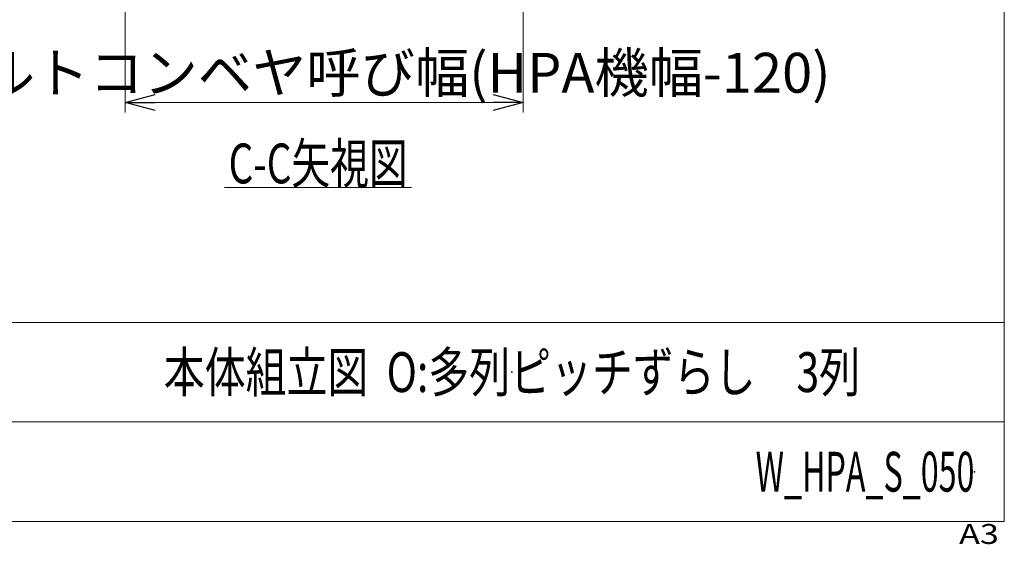
# Model space of a CAD drawing. Units: millimetres. Extents: x -1998 to 1970, y -1352 to 1351.
# Drawn here: x 980 to 1970, y -1352 to -825 of the extents above; entities that cross this region are included whole.
import ezdxf
from ezdxf.enums import TextEntityAlignment as Align

# ---------------------------------------------------------------- set-up
doc = ezdxf.new("R2010")
doc.units = ezdxf.units.MM
doc.header["$LTSCALE"] = 2.5
doc.header["$PDSIZE"] = 1
doc.layers.add('14', color=7, linetype='Continuous')
doc.layers.add('ZUWAKU', color=7, linetype='Continuous')
doc.styles.add('dcStyle0', font='ＭＳ Ｐゴシック', dxfattribs={"width": 0.525})
doc.styles.add('dcStyle1', font='txt.shx', dxfattribs={"bigfont": 'bigfont'})
doc.dimstyles.new('dc_Rotated', dxfattribs={"dimtxt": 40, "dimasz": 30.000019, "dimexe": 10, "dimexo": 10, "dimgap": 10, "dimtad": 3, "dimdsep": 46, "dimtxsty": 'dcStyle0', "dimblk1": 'OPEN30', "dimblk2": 'OPEN30', "dimsah": 1, "dimcen": 0.09, "dimclrd": 2, "dimclre": 2, "dimclrt": 4, "dimadec": 0, "dimazin": 2, "dimtfac": 1, "dimtdec": 4, "dimtmove": 0, "dimatfit": 3, "dimfxl": 1, "dimarcsym": 0})

# ---------------------------------------------------------------- blocks, each defined once
blk = doc.blocks.new('_OPEN30')
at = {"color": 0, "linetype": 'ByBlock', "lineweight": -2}
for p, q in [((-1, 0.267949), (0, 0)), ((0, 0), (-1, -0.267949)), ((0, 0), (-1, 0))]:
    blk.add_line(p, q, dxfattribs=at)
blk = doc.blocks.new('*D187')
at = {"color": 2, "linetype": 'Continuous', "lineweight": 13}
for p, q in [((1086.27, -700.01), (1086.27, -918.01)), ((1486.27, -700.01), (1486.27, -918.01)), ((1086.27, -908.01), (1486.27, -908.01))]:
    blk.add_line(p, q, dxfattribs=at)
at = {"color": 2, "xscale": 30.00002807615286, "yscale": 29.99989368223643}
for p, rotation in [((1086.27, -908.01), 180), ((1486.27, -908.01), 360)]:
    blk.add_blockref('_OPEN30', p, dxfattribs=dict(at, rotation=rotation))
at = {"color": 4, "insert": (1286.27, -898.01), "char_height": 40, "width": 512.5, "attachment_point": 8, "style": 'dcStyle0'}
blk.add_mtext('\\T1.00;下側ベルトコンベヤ呼び幅(HPA機幅-120)', dxfattribs=at)
blk = doc.blocks.new('DC_GROUP_W_HPA_S_050_167')
at = {"color": 2, "linetype": 'Continuous', "lineweight": 13}
blk.add_line((1186.16, -993.11), (1374.16, -993.11), dxfattribs=at)
at = {"color": 2, "style": 'dcStyle0', "width": 0.640934}
blk.add_text('C-C矢視図', height=40, dxfattribs=at).set_placement((1190.16, -989.11), (1370.16, -989.11), align=Align.FIT)
blk = doc.blocks.new('DC_GROUP_W_HPA_S_050_506')
at = {"layer": 'ZUWAKU', "color": 7, "linetype": 'Continuous', "lineweight": 13}
for p, q in [((1970, -1328.72), (1970, 1351.28)), ((-1970, -1328.72), (1970, -1328.72))]:
    blk.add_line(p, q, dxfattribs=at)
at = {"layer": 'ZUWAKU', "color": 4, "linetype": 'Continuous', "lineweight": 13}
for p, q in [((1970, -1128.72), (-1970, -1128.72)), ((-1970, -1228.72), (1970, -1228.72))]:
    blk.add_line(p, q, dxfattribs=at)
at = {"layer": 'ZUWAKU', "color": 4, "style": 'dcStyle1', "width": 1.2}
blk.add_text('A3', height=20, dxfattribs=at).set_placement((1924.57, -1351.28), (1964.57, -1351.28), align=Align.FIT)
blk = doc.blocks.new('DC_GROUP_W_HPA_S_050_507')
at = {"layer": 'ZUWAKU', "color": 2, "linetype": 'Continuous'}
for p in [(1475, -1178.72), (1940, -1278.72)]:
    blk.add_point(p, dxfattribs=at)

msp = doc.modelspace()

# ---------------------------------------------------------------- block references
at = {"linetype": 'Continuous'}
msp.add_blockref('DC_GROUP_W_HPA_S_050_167', (0, 0), dxfattribs=at)
at = {"layer": 'ZUWAKU', "linetype": 'Continuous'}
for name in ['DC_GROUP_W_HPA_S_050_506', 'DC_GROUP_W_HPA_S_050_507']:
    msp.add_blockref(name, (0, 0), dxfattribs=at)

# ---------------------------------------------------------------- texts
at = {"layer": '14', "color": 2, "style": 'dcStyle1'}
for s, width, p, p2 in [('本体組立図  O:多列ピッチずらし\u30003列', 1.018006, (1125, -1198.719), (1825, -1198.719)), ('W_HPA_S_050', 0.55, (1720, -1298.719), (1940, -1298.719))]:
    msp.add_text(s, height=40, dxfattribs=dict(at, width=width)).set_placement(p, p2, align=Align.FIT)

# ---------------------------------------------------------------- dimensions: what is measured, and where the dimension line sits
at = {"linetype": 'Continuous', "lineweight": 13}
dim = msp.add_linear_dim(base=(1486.274, -908.01), p1=(1086.274, -690.009), p2=(1486.274, -690.009), text='下側ベルトコンベヤ呼び幅(HPA機幅-120)', dimstyle='dc_Rotated', override={"dimtxt": 40, "dimasz": 30.000019, "dimexe": 10, "dimexo": 10, "dimgap": 10, "dimtad": 3, "dimtih": 0, "dimtoh": 0, "dimdec": 2, "dimlfac": 1, "dimzin": 8, "dimtxsty": 'dcStyle0', "dimblk1": 'OPEN30', "dimblk2": 'OPEN30', "dimsah": 1, "dimclrd": 2, "dimclre": 2, "dimclrt": 4, "dimazin": 2, "dimtofl": 1, "dimtolj": 0, "dimtzin": 8, "dimarcsym": 1}, dxfattribs=at)
dim.commit()
dim.dimension.update_dxf_attribs({"geometry": '*D187', "text_midpoint": (1286.274, -908.01), "dimtype": 160})

doc.saveas('drawing.dxf')
